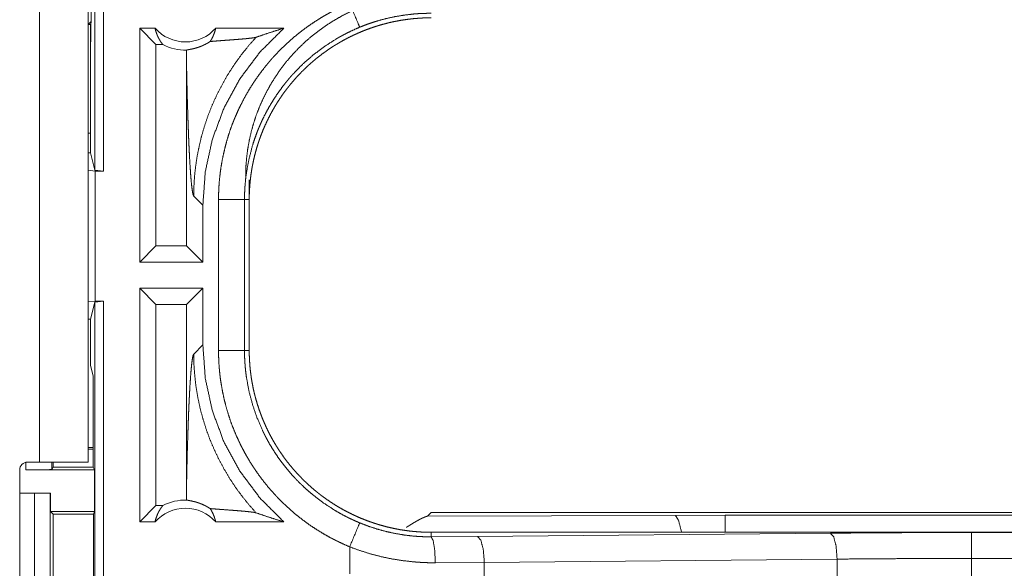
# Model space of a CAD drawing. Units: inches. Extents: x 77 to 139, y 18 to 148.
# Drawn here: x 130 to 132, y 50 to 51 of the extents above; entities that cross this region are included whole.
import ezdxf

# ---------------------------------------------------------------- set-up
doc = ezdxf.new("R2010")
doc.units = ezdxf.units.IN
doc.header["$MEASUREMENT"] = 0
doc.layers.add('1', color=7, linetype='Continuous', true_color=0xffffff)

msp = doc.modelspace()

# ---------------------------------------------------------------- linework, layer by layer
at = {"layer": '1', "color": 7, "linetype": 'Continuous', "lineweight": 18}
for p, q in [((130.6412, 50.7486), (130.6412, 52.2444)), ((130.6579, 52.2465), (130.6579, 50.7465)), ((130.5346, 50.1865), (130.5346, 51.5705)), ((130.6281, 51.5705), (130.6281, 50.7498)), ((130.634, 51.1488), (130.634, 51.0343)), ((130.6281, 51.0284), (130.634, 51.0343)), ((130.6281, 51.0284), (130.6334, 51.0284)), ((130.633, 50.9913), (130.633, 51.0284)), ((130.634, 51.0343), (130.6334, 51.0284)), ((130.6334, 51.0284), (130.6334, 50.9984)), ((130.7273, 50.5715), (130.7273, 51.0215)), ((130.7569, 51.0215), (130.7273, 51.0215)), ((130.7587, 50.9901), (130.7273, 51.0215)), ((131.0047, 51.0215), (130.8736, 51.0215)), ((130.633, 50.9913), (130.6334, 50.9984)), ((130.633, 50.9913), (130.633, 50.7814)), ((130.7587, 50.9901), (130.7587, 50.6029)), ((130.7719, 50.9901), (130.7587, 50.9901)), ((130.8174, 50.9526), (130.8174, 50.6029)), ((130.633, 50.8194), (130.6281, 50.8194)), ((130.6281, 50.7814), (130.633, 50.7814)), ((130.633, 50.7814), (130.6412, 50.7486)), ((130.6281, 50.7498), (130.6281, 50.7482)), ((130.6281, 50.4948), (130.6281, 50.7482)), ((130.6281, 50.7482), (130.6415, 50.7465)), ((130.6579, 50.7465), (130.6412, 50.7486)), ((130.6415, 50.7465), (130.6415, 50.4965)), ((130.6415, 50.7465), (130.6579, 50.7465)), ((130.9381, 50.7297), (130.9381, 50.6917)), ((130.8312, 50.6986), (130.8489, 50.681)), ((130.879, 50.4013), (130.879, 50.6917)), ((130.929, 50.6917), (130.929, 50.4013)), ((130.929, 50.6917), (130.9381, 50.6917)), ((130.9381, 50.4013), (130.9381, 50.6917)), ((130.8489, 50.5715), (130.8489, 50.681)), ((130.7587, 50.6029), (130.7273, 50.5715)), ((130.8174, 50.6029), (130.7587, 50.6029)), ((130.8174, 50.6029), (130.8489, 50.5715)), ((130.8489, 50.5715), (130.7273, 50.5715)), ((130.8489, 50.5215), (130.7273, 50.5215)), ((130.7273, 50.0715), (130.7273, 50.5215)), ((130.7587, 50.4901), (130.7273, 50.5215)), ((130.8174, 50.4901), (130.8489, 50.5215)), ((130.8489, 50.412), (130.8489, 50.5215)), ((130.6415, 50.4965), (130.6281, 50.4948)), ((130.6281, 50.4948), (130.6281, 50.4932)), ((130.6281, 50.4933), (130.6281, 50.1865)), ((130.6412, 50.4944), (130.633, 50.4616)), ((130.6412, 50.4944), (130.6579, 50.4965)), ((130.6412, 49.1149), (130.6412, 50.4944)), ((130.6415, 50.4965), (130.6579, 50.4965)), ((130.6579, 50.4965), (130.6579, 49.117)), ((130.7587, 50.4901), (130.7587, 50.1029)), ((130.8174, 50.4901), (130.7587, 50.4901)), ((130.8174, 50.4901), (130.8174, 50.1404)), ((130.6281, 50.4616), (130.633, 50.4616)), ((130.633, 50.4616), (130.633, 50.3727)), ((130.8489, 50.412), (130.8312, 50.3944)), ((130.929, 50.4013), (130.9381, 50.4013)), ((130.6381, 50.3524), (130.633, 50.3727)), ((130.6381, 50.3524), (130.6381, 50.1768)), ((130.6381, 50.2148), (130.6281, 50.2148)), ((130.6381, 50.2113), (130.6281, 50.2113)), ((130.5084, 50.1715), (130.5084, 50.1862)), ((130.5115, 50.1865), (130.5346, 50.1865)), ((130.5584, 50.1865), (130.5584, 50.1724)), ((130.5606, 50.1768), (130.5584, 50.1724)), ((130.5606, 50.1865), (130.5606, 50.1768)), ((130.5606, 50.1768), (130.6381, 50.1768)), ((130.6407, 50.1715), (130.6381, 50.1768)), ((130.4965, 49.8355), (130.4965, 50.1715)), ((130.5084, 50.1715), (130.6407, 50.1715)), ((130.6407, 50.1715), (130.6407, 50.0915)), ((130.4965, 50.1265), (130.5247, 50.1265)), ((130.5247, 49.8765), (130.5247, 50.1265)), ((130.5247, 50.1265), (130.5552, 50.1265)), ((130.5552, 50.1265), (130.5552, 49.8765)), ((130.5552, 50.1265), (130.5555, 50.1265)), ((130.5555, 50.1265), (130.5555, 50.0915)), ((130.7587, 50.1029), (130.7273, 50.0715)), ((130.7719, 50.1029), (130.7587, 50.1029)), ((130.5555, 50.0915), (130.5606, 50.0865)), ((130.5555, 50.0915), (130.6407, 50.0915)), ((130.5606, 50.0865), (130.5606, 49.9165)), ((130.5606, 50.0865), (130.6382, 50.0865)), ((130.6382, 50.0865), (130.6407, 50.0915)), ((130.6382, 49.9165), (130.6382, 50.0865)), ((131.2879, 50.0895), (131.281, 50.0826)), ((131.281, 50.0826), (131.7579, 50.084)), ((131.2879, 50.0895), (136.8194, 50.0895)), ((131.7579, 50.084), (131.8537, 50.0842)), ((131.8537, 50.0842), (136.8242, 50.0842)), ((130.7569, 50.0715), (130.7273, 50.0715)), ((131.0047, 50.0715), (130.8736, 50.0715)), ((131.2879, 50.0428), (131.2879, 50.0515)), ((136.8194, 50.0515), (131.2879, 50.0515)), ((131.2879, 50.0428), (131.3773, 50.0435)), ((131.3773, 50.0435), (132.056, 50.0498)), ((132.3278, 50.0511), (136.8194, 50.0511)), ((131.1315, 50.0235), (131.1315, 49.9715)), ((131.3903, 49.9935), (131.2961, 49.9928)), ((132.069, 49.9999), (131.3903, 49.9935)), ((131.3903, 49.9611), (131.3903, 49.9935)), ((132.069, 49.9547), (132.069, 49.9999)), ((132.3278, 49.9535), (132.3278, 50.0011)), ((136.8194, 50.0011), (132.3278, 50.0011))]:
    msp.add_line(p, q, dxfattribs=at)
for centre, radius, start, end in [((130.8152, 51.0728), 0.0777, 221.3424, 318.6576), ((130.8152, 51.0728), 0.0934, 242.355, 271.5048), ((130.5115, 50.1715), 0.015, 90, 180), ((130.8152, 50.0201), 0.0934, 88.4952, 117.645), ((130.8152, 50.0201), 0.0777, 41.3424, 138.6576)]:
    msp.add_arc(centre, radius, start, end, dxfattribs=at)
for points, knots in [([(131.281, 51.0864), (131.2638, 51.086), (131.2467, 51.0847), (131.2297, 51.0826), (131.2128, 51.0796), (131.196, 51.0759), (131.1795, 51.0713), (131.1632, 51.0659), (131.1472, 51.0597), (131.1315, 51.0527), (131.1162, 51.045), (131.1013, 51.0365), (131.0868, 51.0273), (131.0727, 51.0174), (131.0592, 51.0069), (131.0462, 50.9957), (131.0338, 50.9838), (131.0219, 50.9714), (131.0107, 50.9584), (131.0002, 50.9449), (130.9903, 50.9308), (130.9811, 50.9163), (130.9726, 50.9014), (130.9649, 50.8861), (130.9579, 50.8704), (130.9517, 50.8544), (130.9463, 50.8381), (130.9418, 50.8216), (130.938, 50.8048), (130.935, 50.7879), (130.9329, 50.7709), (130.9316, 50.7538), (130.9312, 50.7366)], [0, 0, 0.031236, 0.062479, 0.093707, 0.124947, 0.156204, 0.187455, 0.218702, 0.249944, 0.281204, 0.312458, 0.343719, 0.374966, 0.406232, 0.437487, 0.468742, 0.500002, 0.531258, 0.56251, 0.593765, 0.625028, 0.656276, 0.687536, 0.718784, 0.750038, 0.781284, 0.81254, 0.843781, 0.875031, 0.906276, 0.937516, 0.968758, 1, 1]), ([(130.879, 50.6917), (130.8793, 50.7069), (130.8801, 50.7219), (130.8815, 50.7368), (130.8834, 50.7517), (130.8859, 50.7664), (130.8889, 50.781), (130.8924, 50.7955), (130.8964, 50.8099), (130.901, 50.8242), (130.9062, 50.8384), (130.9076, 50.842), (130.909, 50.8455), (130.9104, 50.849), (130.9119, 50.8525), (130.915, 50.8594), (130.9181, 50.8663), (130.9248, 50.8798), (130.9319, 50.893), (130.9395, 50.9059), (130.9476, 50.9185), (130.9562, 50.9309), (130.9652, 50.9429), (130.9699, 50.9488), (130.9747, 50.9546), (130.9771, 50.9575), (130.9796, 50.9604), (130.9821, 50.9633), (130.9847, 50.9661), (130.995, 50.9771), (131.0057, 50.9877), (131.0168, 50.9979), (131.0282, 51.0076), (131.0399, 51.0169), (131.052, 51.0258), (131.0645, 51.0342), (131.0773, 51.0422), (131.0805, 51.0442), (131.0838, 51.0461), (131.0871, 51.0479), (131.0904, 51.0498), (131.0971, 51.0534), (131.1038, 51.0569), (131.1175, 51.0635), (131.1314, 51.0695)], [0, 0, 0.031451, 0.062715, 0.093841, 0.124883, 0.155863, 0.186838, 0.21785, 0.248928, 0.280119, 0.311475, 0.319346, 0.327224, 0.335108, 0.342986, 0.358689, 0.374349, 0.4056, 0.436758, 0.467864, 0.498981, 0.530132, 0.56137, 0.577025, 0.592721, 0.600584, 0.608468, 0.61634, 0.624225, 0.65562, 0.686877, 0.718061, 0.74918, 0.78028, 0.811424, 0.842645, 0.873964, 0.881823, 0.889701, 0.897573, 0.905461, 0.921218, 0.936968, 0.968482, 1, 1]), ([(131.1314, 51.0695), (131.1478, 51.0301), (131.1506, 51.0234)], [0, 0, 0.854566, 1, 1]), ([(131.2879, 51.0502), (131.2878, 51.0502), (131.2875, 51.0502), (131.2873, 51.0502), (131.2868, 51.0502), (131.2862, 51.0502), (131.2846, 51.0502), (131.2835, 51.0502), (131.2813, 51.0502), (131.2791, 51.0501), (131.2748, 51.05), (131.2704, 51.0499), (131.2617, 51.0494), (131.253, 51.0487), (131.2356, 51.0466), (131.2184, 51.0437), (131.2012, 51.04), (131.1841, 51.0353), (131.1799, 51.034), (131.1756, 51.0326), (131.1714, 51.0312), (131.1672, 51.0298), (131.1588, 51.0267), (131.1506, 51.0234)], [0, 0, 0.001017, 0.002958, 0.003883, 0.007765, 0.011741, 0.023388, 0.031154, 0.046684, 0.062217, 0.093286, 0.124275, 0.186215, 0.248164, 0.372147, 0.496356, 0.621109, 0.746834, 0.778451, 0.810098, 0.841779, 0.873405, 0.936691, 1, 1]), ([(130.9381, 50.6917), (130.9382, 50.7004), (130.9385, 50.709), (130.9391, 50.7175), (130.9398, 50.7261), (130.9407, 50.7346), (130.9419, 50.743), (130.9432, 50.7515), (130.9448, 50.7599), (130.9466, 50.7682), (130.9485, 50.7766), (130.9507, 50.7848), (130.9531, 50.7931), (130.9544, 50.7972), (130.9557, 50.8013), (130.9564, 50.8034), (130.9578, 50.8075), (130.9585, 50.8095), (130.9615, 50.8176), (130.9647, 50.8256), (130.9681, 50.8335), (130.9717, 50.8413), (130.9754, 50.8489), (130.9793, 50.8565), (130.9835, 50.864), (130.9877, 50.8714), (130.9922, 50.8787), (130.9969, 50.8858), (131.0017, 50.8929), (131.0068, 50.8999), (131.0093, 50.9033), (131.012, 50.9068), (131.0147, 50.9102), (131.0174, 50.9135), (131.0229, 50.9201), (131.0286, 50.9266), (131.0345, 50.9329), (131.0404, 50.939), (131.0466, 50.945), (131.0528, 50.9508), (131.0592, 50.9564), (131.0657, 50.9619), (131.0724, 50.9673), (131.0792, 50.9725), (131.0862, 50.9775), (131.0933, 50.9824), (131.0969, 50.9848), (131.1005, 50.9871), (131.1023, 50.9883), (131.1042, 50.9894), (131.106, 50.9905), (131.1079, 50.9916), (131.1153, 50.996), (131.1228, 51.0001), (131.1304, 51.0041), (131.1381, 51.0078), (131.1459, 51.0114), (131.1537, 51.0148), (131.1617, 51.018), (131.1697, 51.0209), (131.1778, 51.0237), (131.1859, 51.0263), (131.1942, 51.0287), (131.2025, 51.0309), (131.2067, 51.032), (131.2109, 51.0329), (131.2151, 51.0339), (131.2194, 51.0347), (131.2278, 51.0363), (131.2363, 51.0377), (131.2449, 51.0388), (131.2534, 51.0398), (131.262, 51.0405), (131.2706, 51.0411), (131.2792, 51.0414), (131.2879, 51.0415)], [0, 0, 0.01573, 0.031411, 0.047039, 0.062631, 0.078193, 0.093746, 0.109286, 0.124823, 0.140374, 0.155945, 0.171551, 0.187183, 0.195023, 0.202875, 0.206805, 0.21468, 0.218611, 0.234328, 0.249997, 0.265614, 0.281202, 0.29676, 0.312309, 0.327852, 0.343381, 0.358935, 0.374516, 0.390119, 0.40578, 0.413614, 0.421483, 0.429343, 0.437231, 0.452928, 0.468575, 0.484182, 0.499762, 0.515322, 0.530861, 0.546398, 0.56195, 0.577505, 0.59309, 0.608711, 0.624381, 0.632222, 0.640084, 0.644029, 0.647965, 0.651908, 0.655839, 0.671532, 0.687171, 0.702765, 0.718328, 0.733892, 0.749419, 0.764966, 0.780518, 0.796085, 0.811677, 0.8273, 0.842989, 0.850844, 0.858703, 0.866587, 0.87445, 0.890168, 0.905843, 0.921508, 0.937173, 0.952848, 0.968542, 0.98424, 1, 1]), ([(130.7569, 51.0215), (130.7581, 51.0165), (130.7597, 51.0117), (130.7616, 51.0069), (130.7637, 51.0024), (130.7662, 50.9981), (130.7689, 50.9939), (130.7719, 50.9901)], [0, 0, 0.146032, 0.291301, 0.435566, 0.57859, 0.720457, 0.860826, 1, 1]), ([(130.8489, 50.681), (130.8535, 50.7452), (130.8672, 50.808), (130.8897, 50.8683), (130.9206, 50.9247), (130.9592, 50.9761), (131.0047, 51.0215)], [0, 0, 0.166723, 0.333419, 0.500079, 0.666742, 0.833373, 1, 1]), ([(130.8629, 50.9959), (130.8658, 51.0006), (130.8683, 51.0055), (130.8704, 51.0107), (130.8722, 51.016), (130.8736, 51.0215)], [0, 0, 0.196448, 0.39493, 0.595133, 0.796832, 1, 1]), ([(131.1506, 51.0234), (131.1383, 51.018), (131.1264, 51.0123), (131.1204, 51.0092), (131.1146, 51.0061), (131.1117, 51.0044), (131.1088, 51.0028), (131.1059, 51.0011), (131.1031, 50.9994), (131.0809, 50.985), (131.06, 50.9691), (131.0403, 50.9517), (131.0219, 50.9327), (131.0196, 50.9302), (131.0174, 50.9277), (131.0153, 50.9252), (131.0131, 50.9227), (131.0089, 50.9176), (131.0048, 50.9124), (130.9969, 50.9018), (130.9894, 50.891), (130.9823, 50.88), (130.9756, 50.8687), (130.9693, 50.8571), (130.9634, 50.8453), (130.9607, 50.8393), (130.958, 50.8332), (130.9567, 50.8301), (130.9554, 50.8271), (130.9542, 50.824), (130.953, 50.8209), (130.9485, 50.8084), (130.9444, 50.7959), (130.9377, 50.7704), (130.9329, 50.7446), (130.9312, 50.7315), (130.93, 50.7183), (130.9297, 50.715), (130.9295, 50.7117), (130.9294, 50.7084), (130.9292, 50.705), (130.929, 50.6984), (130.929, 50.6917)], [0, 0, 0.031502, 0.062937, 0.078695, 0.094435, 0.102299, 0.110166, 0.118034, 0.12588, 0.188354, 0.250496, 0.312692, 0.375266, 0.383143, 0.391019, 0.398883, 0.406737, 0.422414, 0.438056, 0.469254, 0.500356, 0.531433, 0.562506, 0.593624, 0.62482, 0.640471, 0.656154, 0.664006, 0.671881, 0.679751, 0.687619, 0.718959, 0.75018, 0.812371, 0.874538, 0.905718, 0.937028, 0.944876, 0.952742, 0.960612, 0.968494, 0.984242, 1, 1]), ([(130.9513, 51.0041), (130.9689, 51.0101), (130.9867, 51.0159), (131.0047, 51.0215)], [0, 0, 0.331034, 0.664593, 1, 1]), ([(130.8177, 50.9794), (130.8186, 50.9797), (130.8198, 50.9799), (130.8213, 50.9802), (130.823, 50.9805), (130.825, 50.9809), (130.8272, 50.9813), (130.8297, 50.9819), (130.8324, 50.9825), (130.8353, 50.9833), (130.8385, 50.9843), (130.8419, 50.9854), (130.8456, 50.9868), (130.8466, 50.9872), (130.8475, 50.9876), (130.8485, 50.9881), (130.8495, 50.9885), (130.8516, 50.9895), (130.8537, 50.9905), (130.8559, 50.9917), (130.8582, 50.993), (130.8605, 50.9944), (130.8629, 50.9959)], [0, 0, 0.01958, 0.044767, 0.075352, 0.111638, 0.153171, 0.199993, 0.251944, 0.309394, 0.372223, 0.44064, 0.515162, 0.596165, 0.617622, 0.639456, 0.661694, 0.684613, 0.731413, 0.780267, 0.831264, 0.884798, 0.940806, 1, 1]), ([(130.9513, 51.0041), (130.9366, 50.9875), (130.9228, 50.9702), (130.9099, 50.9523), (130.8979, 50.9338), (130.887, 50.915), (130.877, 50.8957), (130.868, 50.8762), (130.86, 50.8564), (130.8531, 50.8365), (130.8471, 50.8165), (130.8422, 50.7965), (130.8381, 50.7766), (130.8351, 50.7568), (130.8329, 50.7371), (130.8317, 50.7177), (130.8312, 50.6986)], [0, 0, 0.066041, 0.131928, 0.19761, 0.262982, 0.327971, 0.392525, 0.45656, 0.520012, 0.582821, 0.644911, 0.706254, 0.766788, 0.826458, 0.885251, 0.943102, 1, 1]), ([(130.8629, 50.9959), (130.8691, 50.9964), (130.8755, 50.9969), (130.882, 50.9974), (130.8953, 50.9984), (130.9019, 50.9989), (130.9085, 50.9994), (130.9149, 50.9999), (130.9211, 51.0004), (130.9271, 51.0009), (130.9326, 51.0014), (130.9378, 51.002), (130.9423, 51.0025), (130.9461, 51.003), (130.9492, 51.0036), (130.9513, 51.0041)], [0, 0, 0.070046, 0.142136, 0.215686, 0.365417, 0.440426, 0.514561, 0.587236, 0.657571, 0.724695, 0.787734, 0.845521, 0.896901, 0.940723, 0.975578, 1, 1]), ([(130.8177, 50.9794), (130.8175, 50.966), (130.8174, 50.9526)], [0, 0, 0.499902, 1, 1]), ([(130.8174, 50.9526), (130.818, 50.9282), (130.8185, 50.9043), (130.8191, 50.881), (130.8195, 50.8696), (130.8202, 50.8475), (130.8205, 50.8368), (130.8209, 50.8263), (130.8213, 50.8161), (130.8217, 50.8062), (130.8221, 50.7966), (130.8226, 50.7874), (130.823, 50.7785), (130.8239, 50.7618), (130.8249, 50.7468), (130.8259, 50.7335), (130.8269, 50.7221), (130.828, 50.7129), (130.829, 50.7058), (130.8301, 50.701), (130.8312, 50.6986)], [0, 0, 0.095671, 0.189518, 0.281033, 0.325745, 0.412734, 0.45487, 0.495986, 0.536046, 0.574943, 0.612605, 0.648979, 0.683976, 0.749548, 0.808725, 0.860966, 0.905676, 0.942361, 0.970531, 0.989777, 1, 1]), ([(130.929, 50.6917), (130.9217, 50.6917), (130.879, 50.6917)], [0, 0, 0.145388, 1, 1]), ([(131.0047, 50.0715), (130.9592, 50.1169), (130.9206, 50.1683), (130.8897, 50.2247), (130.8672, 50.285), (130.8535, 50.3478), (130.8489, 50.412)], [0, 0, 0.166628, 0.333261, 0.499917, 0.666587, 0.833284, 1, 1]), ([(130.8174, 50.1404), (130.818, 50.1648), (130.8185, 50.1887), (130.8191, 50.212), (130.8195, 50.2234), (130.8202, 50.2455), (130.8205, 50.2562), (130.8209, 50.2667), (130.8213, 50.2769), (130.8217, 50.2868), (130.8221, 50.2964), (130.8226, 50.3056), (130.823, 50.3145), (130.8239, 50.3312), (130.8249, 50.3462), (130.8259, 50.3595), (130.8269, 50.3709), (130.828, 50.3801), (130.829, 50.3872), (130.8301, 50.392), (130.8312, 50.3944)], [0, 0, 0.095671, 0.189518, 0.281033, 0.325745, 0.412734, 0.454857, 0.495986, 0.536033, 0.574931, 0.612605, 0.648979, 0.683976, 0.749536, 0.808725, 0.860954, 0.905676, 0.942361, 0.970518, 0.989777, 1, 1]), ([(130.9513, 50.0889), (130.9374, 50.1046), (130.9242, 50.121), (130.9118, 50.1379), (130.9002, 50.1555), (130.8895, 50.1735), (130.8796, 50.192), (130.8706, 50.211), (130.8624, 50.2303), (130.8552, 50.25), (130.8489, 50.2701), (130.8436, 50.2904), (130.8392, 50.3109), (130.8357, 50.3316), (130.8333, 50.3525), (130.8318, 50.3734), (130.8312, 50.3944)], [0, 0, 0.062508, 0.125021, 0.187526, 0.250049, 0.312565, 0.375063, 0.437568, 0.500082, 0.562573, 0.625081, 0.687576, 0.750063, 0.812558, 0.875037, 0.937525, 1, 1]), ([(131.1314, 50.0235), (131.1176, 50.0295), (131.104, 50.0361), (131.0907, 50.043), (131.0778, 50.0505), (131.0651, 50.0584), (131.0527, 50.0667), (131.0407, 50.0756), (131.0289, 50.0848), (131.0175, 50.0946), (131.0063, 50.1048), (131.0036, 50.1074), (131.0008, 50.11), (130.9982, 50.1127), (130.9955, 50.1154), (130.9903, 50.1209), (130.9851, 50.1264), (130.9752, 50.1377), (130.9658, 50.1494), (130.9567, 50.1614), (130.9482, 50.1737), (130.94, 50.1863), (130.9324, 50.1992), (130.9287, 50.2058), (130.9252, 50.2125), (130.9234, 50.2159), (130.9217, 50.2193), (130.92, 50.2227), (130.9184, 50.2261), (130.9122, 50.2399), (130.9065, 50.2538), (130.9013, 50.2679), (130.8967, 50.2822), (130.8926, 50.2966), (130.889, 50.3112), (130.886, 50.3259), (130.8835, 50.3408), (130.8829, 50.3445), (130.8824, 50.3483), (130.882, 50.3521), (130.8815, 50.3558), (130.8808, 50.3634), (130.8801, 50.371), (130.8793, 50.3861), (130.879, 50.4013)], [0, 0, 0.031433, 0.062705, 0.093829, 0.124872, 0.155863, 0.186826, 0.217846, 0.248921, 0.280102, 0.31146, 0.319346, 0.327215, 0.335098, 0.342977, 0.35868, 0.374353, 0.405598, 0.436744, 0.467863, 0.498974, 0.530129, 0.561357, 0.577011, 0.592711, 0.600574, 0.608455, 0.616342, 0.624223, 0.655619, 0.686882, 0.718054, 0.749165, 0.780278, 0.811415, 0.842636, 0.873967, 0.881827, 0.889695, 0.897573, 0.905464, 0.921228, 0.936979, 0.968474, 1, 1]), ([(130.929, 50.4013), (130.9217, 50.4013), (130.879, 50.4013)], [0, 0, 0.145388, 1, 1]), ([(130.929, 50.4013), (130.929, 50.3996), (130.929, 50.398), (130.929, 50.3946), (130.9291, 50.3913), (130.9292, 50.388), (130.9295, 50.3813), (130.93, 50.3747), (130.9305, 50.3681), (130.9312, 50.3614), (130.9316, 50.3581), (130.932, 50.3548), (130.9324, 50.3515), (130.9329, 50.3483), (130.9378, 50.3223), (130.9445, 50.2969), (130.953, 50.272), (130.9635, 50.2477), (130.9649, 50.2447), (130.9664, 50.2417), (130.9679, 50.2387), (130.9694, 50.2358), (130.9725, 50.2299), (130.9757, 50.2241), (130.9824, 50.2128), (130.9895, 50.2017), (130.997, 50.1909), (131.0049, 50.1804), (131.0132, 50.1702), (131.0219, 50.1603), (131.0264, 50.1554), (131.031, 50.1506), (131.0333, 50.1482), (131.0356, 50.1459), (131.038, 50.1436), (131.0404, 50.1413), (131.0502, 50.1323), (131.0603, 50.1237), (131.0812, 50.1078), (131.1032, 50.0935), (131.1146, 50.0869), (131.1264, 50.0807), (131.1293, 50.0793), (131.1323, 50.0778), (131.1353, 50.0764), (131.1383, 50.075), (131.1444, 50.0723), (131.1506, 50.0696)], [0, 0, 0.003934, 0.007875, 0.015743, 0.023613, 0.031484, 0.047212, 0.062941, 0.078675, 0.094422, 0.102297, 0.110165, 0.118025, 0.125871, 0.188334, 0.250496, 0.312699, 0.375261, 0.383126, 0.391002, 0.398865, 0.406729, 0.422404, 0.438041, 0.469239, 0.500347, 0.531434, 0.562503, 0.593612, 0.624808, 0.640459, 0.656139, 0.663994, 0.671865, 0.679741, 0.687603, 0.718964, 0.750183, 0.81236, 0.874518, 0.905702, 0.937026, 0.944868, 0.952742, 0.960617, 0.96849, 0.984241, 1, 1]), ([(131.2879, 50.0515), (131.2792, 50.0516), (131.2706, 50.0519), (131.2621, 50.0525), (131.2535, 50.0532), (131.245, 50.0541), (131.2366, 50.0553), (131.2281, 50.0566), (131.2197, 50.0582), (131.2114, 50.06), (131.2031, 50.0619), (131.1948, 50.0641), (131.1865, 50.0665), (131.1824, 50.0678), (131.1783, 50.0691), (131.1762, 50.0698), (131.1742, 50.0705), (131.1722, 50.0712), (131.1701, 50.0719), (131.162, 50.0749), (131.154, 50.0781), (131.1461, 50.0815), (131.1383, 50.0851), (131.1307, 50.0888), (131.1231, 50.0927), (131.1156, 50.0968), (131.1082, 50.1011), (131.1009, 50.1056), (131.0938, 50.1103), (131.0867, 50.1151), (131.0797, 50.1202), (131.0763, 50.1227), (131.0728, 50.1254), (131.0694, 50.1281), (131.0661, 50.1308), (131.0595, 50.1363), (131.053, 50.142), (131.0467, 50.1479), (131.0406, 50.1538), (131.0347, 50.16), (131.0288, 50.1662), (131.0232, 50.1726), (131.0177, 50.1791), (131.0123, 50.1858), (131.0071, 50.1926), (131.0021, 50.1996), (130.9972, 50.2067), (130.9948, 50.2103), (130.9925, 50.2139), (130.9914, 50.2157), (130.9902, 50.2176), (130.9891, 50.2194), (130.988, 50.2212), (130.9836, 50.2287), (130.9795, 50.2362), (130.9755, 50.2438), (130.9718, 50.2515), (130.9682, 50.2593), (130.9648, 50.2671), (130.9617, 50.2751), (130.9587, 50.2831), (130.9559, 50.2911), (130.9533, 50.2993), (130.9509, 50.3076), (130.9487, 50.3159), (130.9476, 50.3201), (130.9467, 50.3243), (130.9457, 50.3285), (130.9449, 50.3328), (130.9433, 50.3412), (130.9419, 50.3497), (130.9408, 50.3583), (130.9398, 50.3668), (130.9391, 50.3754), (130.9385, 50.384), (130.9382, 50.3926), (130.9381, 50.4013)], [0, 0, 0.015736, 0.031411, 0.047033, 0.062636, 0.078206, 0.093751, 0.10928, 0.124826, 0.140375, 0.15596, 0.171545, 0.187185, 0.195023, 0.20289, 0.206813, 0.210744, 0.214682, 0.218626, 0.23435, 0.249996, 0.265617, 0.281203, 0.296761, 0.312317, 0.327845, 0.343388, 0.358942, 0.374534, 0.390131, 0.405791, 0.413618, 0.42148, 0.429356, 0.437228, 0.452925, 0.46858, 0.484191, 0.499776, 0.515323, 0.530871, 0.546416, 0.561948, 0.577516, 0.593104, 0.608714, 0.624381, 0.632226, 0.640094, 0.644027, 0.647971, 0.651907, 0.655841, 0.671526, 0.687171, 0.702767, 0.718346, 0.733892, 0.749433, 0.764974, 0.780526, 0.796093, 0.811682, 0.827309, 0.84299, 0.850847, 0.858716, 0.866594, 0.874463, 0.890166, 0.905855, 0.921525, 0.937196, 0.952865, 0.968547, 0.984258, 1, 1]), ([(130.5346, 50.1865), (130.5896, 50.1865), (130.6103, 50.1865), (130.6281, 50.1865)], [0, 0, 0.587801, 0.80908, 1, 1]), ([(130.5584, 50.1724), (130.5545, 50.172), (130.5436, 50.1718), (130.5275, 50.1716), (130.5084, 50.1715)], [0, 0, 0.078896, 0.296074, 0.619412, 1, 1]), ([(130.8174, 50.1404), (130.8175, 50.127), (130.8177, 50.1136)], [0, 0, 0.500098, 1, 1]), ([(130.7569, 50.0715), (130.7581, 50.0765), (130.7597, 50.0813), (130.7616, 50.0861), (130.7637, 50.0906), (130.7662, 50.0949), (130.7689, 50.0991), (130.7719, 50.1029)], [0, 0, 0.146033, 0.291215, 0.435566, 0.578508, 0.720455, 0.860826, 1, 1]), ([(130.8629, 50.0971), (130.8605, 50.0986), (130.8582, 50.1), (130.8559, 50.1013), (130.8538, 50.1025), (130.8496, 50.1045), (130.8457, 50.1061), (130.8438, 50.1069), (130.842, 50.1075), (130.8411, 50.1079), (130.8394, 50.1084), (130.8386, 50.1087), (130.8354, 50.1097), (130.8324, 50.1105), (130.8297, 50.1111), (130.8272, 50.1117), (130.825, 50.1121), (130.823, 50.1125), (130.8213, 50.1128), (130.8198, 50.1131), (130.8186, 50.1133), (130.8177, 50.1136)], [0, 0, 0.05893, 0.114868, 0.168134, 0.218861, 0.314205, 0.401826, 0.44307, 0.482832, 0.502209, 0.539618, 0.557951, 0.626662, 0.689784, 0.747509, 0.799736, 0.846556, 0.888088, 0.924386, 0.955234, 0.980421, 1, 1]), ([(130.8629, 50.0971), (130.8658, 50.0924), (130.8683, 50.0875), (130.8704, 50.0823), (130.8722, 50.077), (130.8736, 50.0715)], [0, 0, 0.196368, 0.394869, 0.595092, 0.796811, 1, 1]), ([(130.8629, 50.0971), (130.8691, 50.0966), (130.8755, 50.0961), (130.882, 50.0956), (130.8886, 50.0951), (130.9019, 50.0941), (130.9085, 50.0936), (130.9149, 50.0931), (130.9211, 50.0926), (130.9271, 50.0921), (130.9326, 50.0916), (130.9378, 50.091), (130.9423, 50.0905), (130.9461, 50.09), (130.9492, 50.0894), (130.9513, 50.0889)], [0, 0, 0.070044, 0.142135, 0.215687, 0.290405, 0.440429, 0.514564, 0.587237, 0.657573, 0.7247, 0.787737, 0.845524, 0.896904, 0.940732, 0.975587, 1, 1]), ([(130.9513, 50.0889), (130.9689, 50.0829), (130.9867, 50.0771), (131.0047, 50.0715)], [0, 0, 0.331052, 0.664594, 1, 1]), ([(131.281, 50.0826), (131.2808, 50.0825), (131.2806, 50.0825), (131.2803, 50.0824), (131.2801, 50.0824), (131.2799, 50.0823), (131.2796, 50.0822), (131.2794, 50.0821), (131.2791, 50.0821), (131.2788, 50.082), (131.2785, 50.0819), (131.2783, 50.0818), (131.278, 50.0817), (131.2777, 50.0816), (131.2773, 50.0814), (131.277, 50.0813), (131.2767, 50.0812), (131.2764, 50.0811), (131.276, 50.0809), (131.2757, 50.0808), (131.2753, 50.0806), (131.275, 50.0805), (131.2746, 50.0803), (131.2742, 50.0802), (131.2738, 50.08), (131.2734, 50.0798), (131.273, 50.0796), (131.2717, 50.0791), (131.2704, 50.0784), (131.269, 50.0777), (131.2675, 50.077), (131.2659, 50.0762), (131.2643, 50.0753), (131.2625, 50.0744), (131.2608, 50.0734), (131.2572, 50.0714), (131.2534, 50.0692), (131.2493, 50.0666), (131.245, 50.0639), (131.2404, 50.061)], [0, 0, 0.004643, 0.009303, 0.014272, 0.019551, 0.024849, 0.030438, 0.036337, 0.04228, 0.048512, 0.054789, 0.06138, 0.068261, 0.075165, 0.082407, 0.089675, 0.097231, 0.104866, 0.113026, 0.121003, 0.129529, 0.138109, 0.146745, 0.155667, 0.164906, 0.174201, 0.183783, 0.214539, 0.246482, 0.281076, 0.317373, 0.355854, 0.396077, 0.438776, 0.482975, 0.572274, 0.666625, 0.771973, 0.882281, 1, 1]), ([(131.7579, 50.084), (131.7639, 50.0746), (131.7698, 50.0515)], [0, 0, 0.320366, 1, 1]), ([(131.1314, 50.0235), (131.1478, 50.0629), (131.1506, 50.0696)], [0, 0, 0.854626, 1, 1]), ([(131.1506, 50.0696), (131.1672, 50.0633), (131.1839, 50.0578), (131.2009, 50.0531), (131.218, 50.0493), (131.2353, 50.0464), (131.2527, 50.0443), (131.2571, 50.044), (131.2615, 50.0436), (131.2659, 50.0434), (131.2703, 50.0431), (131.2747, 50.043), (131.2791, 50.0429), (131.2813, 50.0428), (131.2835, 50.0428), (131.2846, 50.0428), (131.2857, 50.0428), (131.2868, 50.0428), (131.2871, 50.0428), (131.2875, 50.0428), (131.2876, 50.0428), (131.2879, 50.0428)], [0, 0, 0.126186, 0.251409, 0.376203, 0.500704, 0.625225, 0.750062, 0.781427, 0.812761, 0.844066, 0.875258, 0.906526, 0.937689, 0.953222, 0.968846, 0.976611, 0.984376, 0.992234, 0.994176, 0.997041, 0.998059, 1, 1]), ([(131.2961, 49.9928), (131.2949, 50.0173), (131.2919, 50.0356), (131.2879, 50.0428)], [0, 0, 0.478265, 0.838178, 1, 1]), ([(131.3903, 49.9935), (131.3884, 50.018), (131.3837, 50.0362), (131.3773, 50.0435)], [0, 0, 0.463577, 0.818446, 1, 1]), ([(132.056, 50.0498), (132.1454, 50.0505), (132.2363, 50.051), (132.3278, 50.0511)], [0, 0, 0.329074, 0.663269, 1, 1]), ([(132.0689, 49.9999), (132.0671, 50.0244), (132.0624, 50.0426), (132.056, 50.0498)], [0, 0, 0.463535, 0.818325, 1, 1]), ([(132.3278, 50.0011), (132.3278, 50.0438), (132.3278, 50.0511)], [0, 0, 0.854667, 1, 1]), ([(131.2961, 49.9928), (131.2856, 49.9929), (131.2751, 49.9932), (131.2698, 49.9935), (131.2646, 49.9938), (131.2593, 49.9942), (131.254, 49.9946), (131.2331, 49.997), (131.2124, 50.0003), (131.1919, 50.0046), (131.1715, 50.0099), (131.1514, 50.0162), (131.1314, 50.0235)], [0, 0, 0.062363, 0.124829, 0.156084, 0.187436, 0.218736, 0.250062, 0.375037, 0.499646, 0.624098, 0.748824, 0.874038, 1, 1]), ([(132.3278, 50.0011), (132.2406, 50.001), (132.1541, 50.0006), (132.0689, 49.9999)], [0, 0, 0.336716, 0.67092, 1, 1])]:
    msp.add_open_spline(points, degree=1, knots=knots, dxfattribs=at)
msp.add_open_spline([(131.8537, 50.0842), (131.8537, 50.0515)], degree=1, dxfattribs=at)

doc.saveas('drawing.dxf')
